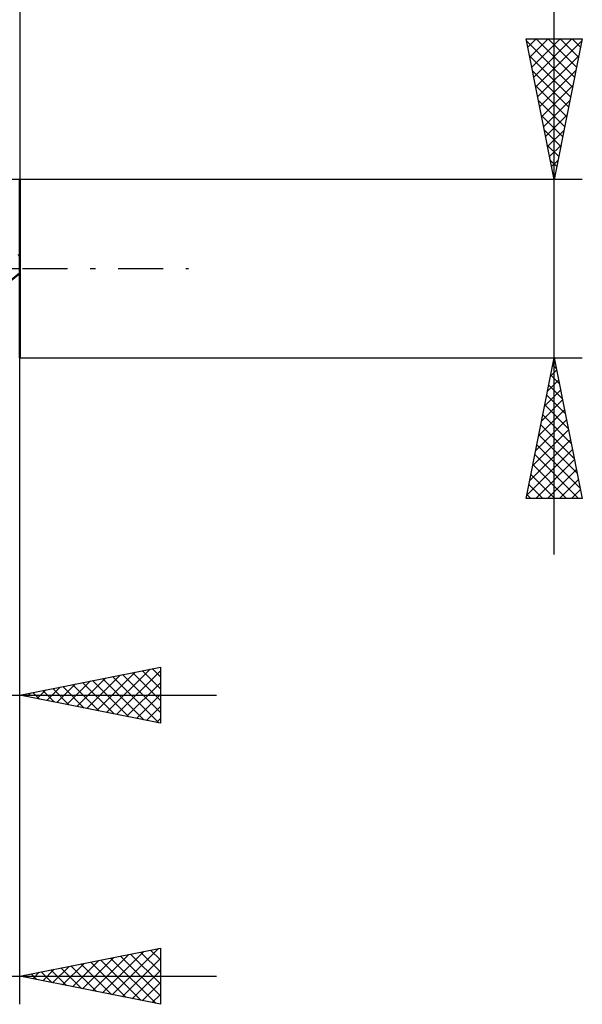
# Model space of a CAD drawing. Units: millimetres. Extents: x -56.7 to 42.2, y -26.2 to 41.8.
# Drawn here: x 22.2 to 42.2, y -26.2 to 8.9 of the extents above; entities that cross this region are included whole.
import ezdxf

# ---------------------------------------------------------------- set-up
doc = ezdxf.new("R2010")
doc.units = ezdxf.units.MM
doc.header["$LTSCALE"] = 4
doc.linetypes.add('LONGDASH_DASH', pattern=[0.85, 0.4, -0.2, 0.05, -0.2])
for name, color, linetype in [('1', 4, 'CONTINUOUS'), ('2', 7, 'CONTINUOUS'), ('4', 2, 'LONGDASH_DASH'), ('CUT', 1, 'CONTINUOUS'), ('SK2', 7, 'CONTINUOUS'), ('SK4', 2, 'LONGDASH_DASH')]:
    doc.layers.add(name, color=color, linetype=linetype)

msp = doc.modelspace()

# ---------------------------------------------------------------- linework, layer by layer
at = {"layer": '1', "color": 4, "linetype": 'CONTINUOUS', "lineweight": 50}
for p, q in [((22.24, 0.432), (22.24, 3.175)), ((22.24, 0.432), (22.212, 0.518)), ((22.24, -3.175), (22.24, 0.432)), ((21.866, -0.477), (22.24, -0.158)), ((22.229, -3.175), (22.24, -3.175))]:
    msp.add_line(p, q, dxfattribs=at)
at = {"layer": '2', "color": 7, "linetype": 'CONTINUOUS', "lineweight": 25}
for p, q in [((22.24, 27.762), (22.24, 3.175)), ((41.24, -10.175), (41.24, 25.575)), ((41.24, 3.175), (40.24, 8.175)), ((40.24, 8.175), (42.24, 8.175)), ((40.255, 8.101), (41.897, 6.459)), ((40.3, 7.876), (40.599, 8.175)), ((40.371, 7.522), (41.023, 8.175)), ((40.441, 7.169), (41.448, 8.175)), ((40.512, 6.815), (41.872, 8.175)), ((40.583, 6.462), (42.226, 8.105)), ((40.605, 8.175), (41.968, 6.813)), ((41.03, 8.175), (42.038, 7.166)), ((42.24, 8.175), (41.24, 3.175)), ((41.454, 8.175), (42.109, 7.52)), ((41.878, 8.175), (42.18, 7.873)), ((40.361, 7.571), (41.826, 6.106)), ((40.653, 6.108), (42.12, 7.575)), ((40.467, 7.041), (41.755, 5.752)), ((40.724, 5.754), (42.014, 7.044)), ((40.573, 6.51), (41.685, 5.399)), ((40.795, 5.401), (41.908, 6.514)), ((40.679, 5.98), (41.614, 5.045)), ((40.866, 5.047), (41.802, 5.984)), ((40.785, 5.45), (41.543, 4.691)), ((40.936, 4.694), (41.696, 5.453)), ((40.891, 4.919), (41.473, 4.338)), ((41.007, 4.34), (41.59, 4.923)), ((40.997, 4.389), (41.402, 3.984)), ((41.078, 3.987), (41.484, 4.393)), ((41.103, 3.859), (41.331, 3.631)), ((41.148, 3.633), (41.377, 3.862)), ((42.24, 3.175), (22.24, 3.175)), ((41.209, 3.328), (41.26, 3.277)), ((41.219, 3.28), (41.271, 3.332)), ((22.24, -3.175), (42.24, -3.175)), ((22.24, -16.175), (22.24, -3.175)), ((22.24, -26.175), (22.24, -3.175)), ((40.24, -8.175), (41.24, -3.175)), ((41.187, -3.438), (41.319, -3.569)), ((41.214, -3.303), (41.257, -3.26)), ((41.24, -3.175), (42.24, -8.175)), ((41.108, -3.833), (41.328, -3.614)), ((41.117, -3.791), (41.425, -4.1)), ((41.002, -4.364), (41.398, -3.967)), ((41.046, -4.145), (41.531, -4.63)), ((40.896, -4.894), (41.469, -4.321)), ((40.975, -4.499), (41.637, -5.16)), ((40.79, -5.424), (41.54, -4.675)), ((40.905, -4.852), (41.743, -5.691)), ((40.684, -5.955), (41.611, -5.028)), ((40.834, -5.206), (41.849, -6.221)), ((40.578, -6.485), (41.681, -5.382)), ((40.763, -5.559), (41.955, -6.751)), ((40.472, -7.015), (41.752, -5.735)), ((40.692, -5.913), (42.061, -7.282)), ((40.366, -7.546), (41.823, -6.089)), ((40.622, -6.266), (42.167, -7.812)), ((40.26, -8.076), (41.893, -6.442)), ((40.551, -6.62), (42.106, -8.175)), ((40.48, -6.973), (41.682, -8.175)), ((40.585, -8.175), (41.964, -6.796)), ((40.41, -7.327), (41.258, -8.175)), ((41.009, -8.175), (42.035, -7.149)), ((40.339, -7.681), (40.833, -8.175)), ((41.434, -8.175), (42.106, -7.503)), ((40.268, -8.034), (40.409, -8.175)), ((41.858, -8.175), (42.176, -7.857)), ((42.24, -8.175), (40.24, -8.175)), ((22.24, -15.175), (27.24, -14.175)), ((24.977, -15.722), (26.346, -14.354)), ((25.331, -15.793), (26.876, -14.248)), ((25.684, -15.864), (27.24, -14.308)), ((26.597, -14.304), (27.24, -14.946)), ((26.951, -14.233), (27.24, -14.522)), ((27.24, -14.175), (27.24, -16.175)), ((23.917, -15.51), (24.755, -14.672)), ((24.27, -15.581), (25.285, -14.566)), ((24.624, -15.652), (25.816, -14.46)), ((24.829, -14.657), (26.124, -15.952)), ((25.183, -14.586), (26.655, -16.058)), ((25.537, -14.516), (27.185, -16.164)), ((25.89, -14.445), (27.24, -15.795)), ((26.244, -14.374), (27.24, -15.371)), ((22.856, -15.298), (23.164, -14.99)), ((23.062, -15.011), (23.473, -15.422)), ((23.21, -15.369), (23.694, -14.884)), ((23.415, -14.94), (24.003, -15.528)), ((23.563, -15.44), (24.225, -14.778)), ((23.769, -14.869), (24.533, -15.634)), ((24.122, -14.799), (25.064, -15.74)), ((24.476, -14.728), (25.594, -15.846)), ((26.038, -15.935), (27.24, -14.733)), ((-0.66, -15.175), (29.24, -15.175)), ((27.24, -16.175), (22.24, -15.175)), ((22.355, -15.152), (22.412, -15.209)), ((22.502, -15.227), (22.634, -15.096)), ((22.708, -15.081), (22.942, -15.315)), ((26.392, -16.005), (27.24, -15.157)), ((26.745, -16.076), (27.24, -15.581)), ((27.099, -16.147), (27.24, -16.005)), ((22.24, -25.175), (27.24, -24.175)), ((24.472, -25.621), (25.588, -24.505)), ((24.825, -25.692), (26.118, -24.399)), ((25.179, -25.763), (26.648, -24.293)), ((25.532, -25.833), (27.179, -24.187)), ((25.827, -24.458), (27.24, -25.871)), ((26.18, -24.387), (27.24, -25.446)), ((26.534, -24.316), (27.24, -25.022)), ((26.888, -24.245), (27.24, -24.598)), ((27.24, -24.175), (27.24, -26.175)), ((23.411, -25.409), (23.997, -24.824)), ((23.765, -25.48), (24.527, -24.718)), ((24.059, -24.811), (24.969, -25.721)), ((24.118, -25.551), (25.057, -24.612)), ((24.413, -24.74), (25.499, -25.827)), ((24.766, -24.67), (26.029, -25.933)), ((25.12, -24.599), (26.56, -26.039)), ((25.473, -24.528), (27.09, -26.145)), ((25.886, -25.904), (27.24, -24.55)), ((-1.66, -25.175), (29.24, -25.175)), ((27.24, -26.175), (22.24, -25.175)), ((22.291, -25.165), (22.317, -25.19)), ((22.35, -25.197), (22.406, -25.142)), ((22.645, -25.094), (22.847, -25.296)), ((22.704, -25.268), (22.936, -25.036)), ((22.998, -25.023), (23.378, -25.403)), ((23.058, -25.339), (23.466, -24.93)), ((23.352, -24.953), (23.908, -25.509)), ((23.706, -24.882), (24.438, -25.615)), ((26.24, -25.975), (27.24, -24.974)), ((26.593, -26.046), (27.24, -25.399)), ((26.947, -26.116), (27.24, -25.823))]:
    msp.add_line(p, q, dxfattribs=at)
at = {"layer": '4', "color": 2, "linetype": 'LONGDASH_DASH', "lineweight": 25}
msp.add_line((-0.01, 0), (22.24, 0), dxfattribs=at)
at = {"layer": 'CUT', "color": 1, "linetype": 'CONTINUOUS', "lineweight": 25}
for p, q in [((22.24, 3.175), (6.34, 3.175)), ((22.24, 3.17), (22.24, 3.175)), ((22.24, 0), (22.24, 3.17)), ((6.34, 0), (22.24, 0))]:
    msp.add_line(p, q, dxfattribs=at)
at = {"layer": 'SK2', "color": 7, "linetype": 'CONTINUOUS', "lineweight": 25}
msp.add_line((22.24, 37.762), (22.24, 3.175), dxfattribs=at)
at = {"layer": 'SK4', "color": 2, "linetype": 'LONGDASH_DASH', "lineweight": 25}
msp.add_line((-45.66, 0), (28.24, 0), dxfattribs=at)

doc.saveas('drawing.dxf')
